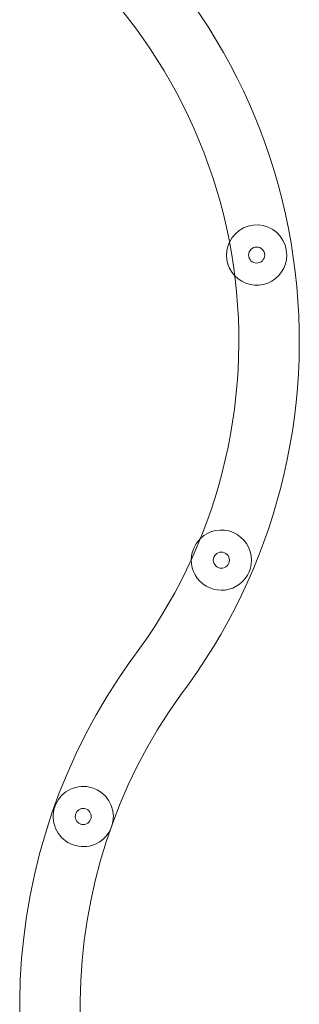
# Model space of a CAD drawing. Units: millimetres. Extents: x -5104 to 6588, y -5211 to 4922.
# Drawn here: x -880 to -601, y -2282 to -1301 of the extents above; entities that cross this region are included whole.
import ezdxf

# ---------------------------------------------------------------- set-up
doc = ezdxf.new("R2010")
doc.units = ezdxf.units.MM

# ---------------------------------------------------------------- blocks, each defined once
blk = doc.blocks.new('A$C6CEF2F70')
at = {"color": 0, "linetype": 'Continuous', "lineweight": 0}
for p, q in [((-10194.81, 1998.84), (-10195.02, 1998.54)), ((-10194.59, 1999.13), (-10194.81, 1998.84))]:
    blk.add_line(p, q, dxfattribs=at)
for centre in [(-10070.31, 2401.43), (-10105.53, 2097.49), (-10243.25, 1842.12)]:
    blk.add_circle(centre, 8, dxfattribs=at)
for centre, radius, start, end in [((-10611.69, 2315.69), 583.93, 322.83972, 53.58031), ((-10611.69, 2315.69), 523.63, 322.80309, 53.6687), ((-10070.31, 2401.43), 30, 0, 154.66381), ((-10070.31, 2401.43), 30, 154.66381, 223.33605), ((-10070.31, 2401.43), 30, 223.33605, 0), ((-10105.53, 2097.49), 30, 134.03232, 179.32788), ((-10105.53, 2097.49), 30, 0, 134.03232), ((-10105.53, 2097.49), 30, 179.32788, 0), ((-9716.21, 1653.02), 590.46, 144.18458, 210.68167), ((-9716.21, 1653.02), 530.16, 144.2228, 214.56939), ((-10243.25, 1842.12), 30, 0, 333.43452), ((-10243.25, 1842.12), 30, 333.43452, 347.09042), ((-10243.25, 1842.12), 30, 347.09042, 0)]:
    blk.add_arc(centre, radius, start, end, dxfattribs=at)

msp = doc.modelspace()

# ---------------------------------------------------------------- block references
msp.add_blockref('A$C6CEF2F70', (9426.54, -3936.73))

doc.saveas('drawing.dxf')
